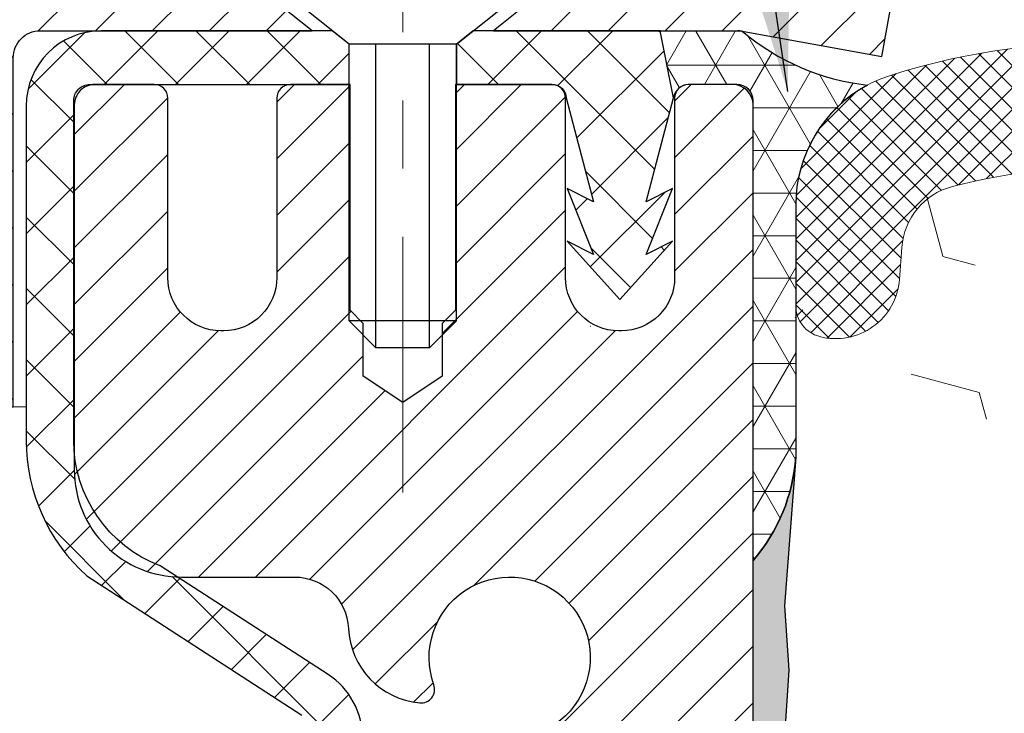
# Model space of a CAD drawing. Extents: x 13 to 3254, y -193 to 1977.
# Drawn here: x 87 to 89, y -173 to -172 of the extents above; entities that cross this region are included whole.
import ezdxf

# ---------------------------------------------------------------- set-up
doc = ezdxf.new("R2010")
doc.units = 0
doc.header["$LTSCALE"] = 5
doc.header["$MEASUREMENT"] = 0
doc.linetypes.add('CENTERX2', pattern=[4, 2.5, -0.5, 0.5, -0.5])
for name, color, linetype, lineweight in [('CAPPING STRIP - H', 251, 'CONTINUOUS', 15), ('CAPPING STRIP - L', 7, 'CONTINUOUS', 25), ('CENTERLINE - L', 1, 'CENTERX2', 18), ('CONCRETE - H', 130, 'CONTINUOUS', 9), ('CORNER BEAD - H', 50, 'CONTINUOUS', 15), ('CORNER BEAD - L', 52, 'CONTINUOUS', 25), ('EPOXY ADHESIVE - H', 50, 'CONTINUOUS', 15), ('EPOXY ADHESIVE - L', 52, 'CONTINUOUS', 25), ('FOAM INSERT - H', 150, 'CONTINUOUS', 9), ('MIG RETAINER - H', 251, 'CONTINUOUS', 20), ('MIG RETAINER - L', 7, 'CONTINUOUS', 30), ('PVC SIDESHEET - H', 170, 'CONTINUOUS', 20), ('PVC SIDESHEET - L', 150, 'CONTINUOUS', 25), ('SCREW - L', 1, 'CONTINUOUS', 25), ('SILICONE BELLOWS - H', 20, 'CONTINUOUS', 13), ('SILICONE BELLOWS - L', 22, 'CONTINUOUS', 13), ('TEXT - 4', 241, 'CONTINUOUS', 25)]:
    doc.layers.add(name, color=color, linetype=linetype, lineweight=lineweight)
doc.dimstyles.get("Standard").update_dxf_attribs({"dimtxt": 0.18, "dimasz": 0.18, "dimexe": 0.18, "dimexo": 0.0625, "dimgap": 0.09, "dimtad": 0, "dimtih": 1, "dimtoh": 1, "dimdec": 4, "dimzin": 0, "dimdsep": 46, "dimtxsty": 'Standard', "dimcen": 0.09, "dimadec": 0, "dimazin": 0, "dimtfac": 1, "dimtdec": 4, "dimtofl": 0, "dimtmove": 0, "dimatfit": 3, "dimfxl": 1, "dimtolj": 1, "dimtzin": 0, "dimarcsym": 0})

msp = doc.modelspace()

# ---------------------------------------------------------------- hatches: boundary and pattern name
at = {"layer": 'CAPPING STRIP - H'}
h = msp.add_hatch(dxfattribs=at)
h.set_pattern_fill('ANSI31', color=256, scale=0.47244, angle=90, style=0)
h.set_pattern_definition([(45.00000000000001, (-904.0481995763887, 245.0794549536772), (0.04175819096297156, -0.04175819096297156), [])])
edge = h.paths.add_edge_path()
edge.add_line((88.39066592921324, -172.0923985801032), (88.40827269325405, -171.9955613778775))
edge.add_line((88.40827269325405, -171.9955613778775), (88.203962653433, -171.9584140979093))
edge.add_arc((88.17931318377282, -172.0939861810207), 0.1377947244043846, 439.6951535297753, 449.9999999990073)
edge.add_line((88.17931318377521, -171.9561914566163), (87.94446584286368, -171.9561914566163))
edge.add_line((87.94446584286368, -171.9561914566163), (87.82143483892594, -172.0546162597665))
edge.add_line((87.82143483892594, -172.0546162597665), (88.17931318377521, -172.0546162597665))
edge.add_arc((88.17931318377225, -172.0939861810338), 0.03936992126728001, 439.69515352857024, 449.9999999956983, ccw=False)
edge.add_line((88.18635588939185, -172.0552513001363), (88.39066592921324, -172.0923985801032))
edge = h.paths.add_edge_path()
edge.add_arc((87.15706741766371, -172.0939861810267), 0.03936992126011774, 90.00000000016541, 180.0000000001654, ccw=False)
edge.add_line((87.1570674176636, -172.0546162597665), (87.55568787042137, -172.0546162597665))
edge.add_line((87.55568787042137, -172.0546162597665), (87.43265686648363, -171.9561914566163))
edge.add_line((87.43265686648363, -171.9561914566163), (87.11769749640405, -171.9561914566163))
edge.add_arc((87.11769749640416, -172.0546162597664), 0.09842480315012381, 450.0000000000662, 540.0000000000662)
edge.add_line((87.01927269325404, -172.0546162597665), (87.01927269325404, -172.605795157407))
edge.add_line((87.01927269325404, -172.605795157407), (87.11769749640405, -172.605795157407))
edge.add_line((87.11769749640405, -172.605795157407), (87.1176974964036, -172.0939861810268))
at = {"layer": 'CONCRETE - H'}
h = msp.add_hatch(dxfattribs=at)
h.set_pattern_fill('AR-CONC', color=256, scale=0.1875, style=0)
h.set_pattern_definition([(49.99999999999999, (74.58164062500046, -35.08441597046367), (1.344862842376413, -0.1176602530923658), [0.140625, -1.546875]), (355, (74.58164062500046, -35.08441597046367), (-0.260158750524375, 1.410360250687522), [0.1125, -1.2375]), (100.45144446, (74.69371252687546, -35.09422099046367), (1.084704087613335, 1.29269998306618), [0.1195128599999998, -1.314641459999997]), (46.18420000000002, (74.58164062500046, -34.70941597046367), (2.001077495009198, -0.3103486514870185), [0.2109374999999996, -2.320312499999994]), (96.63563549, (74.74839702187546, -34.73527842108867), (1.752491148139178, 1.826472376452282), [0.17926939125, -1.9719633]), (351.1841639899999, (74.58164062500046, -34.70941597046367), (1.7524911469777, 1.826472375506232), [0.16875, -1.856250001875]), (21, (74.76914062500046, -34.80316597046367), (1.119200722722116, -0.7549104199975103), [0.140625, -1.546875]), (326.0000000000001, (74.76914062500046, -34.80316597046367), (0.4562162473529657, 1.359656334462849), [0.1125, -1.2375]), (71.45144474, (74.86240735125045, -34.86607517171367), (1.575416956368696, 0.6047459115119134), [0.11951285625, -1.31464146]), (37.50000000000001, (74.58164062500046, -35.08441597046367), (0.02279972871992, 0.6241759759337091), [0, -1.2225, 0, -1.25625, 0, -1.2421875]), (7.499999999999999, (74.58164062500046, -35.08441597046367), (0.4932553827040286, 0.7395219597794255), [0, -0.7162499999999999, 0, -1.194375, 0, -0.4734375]), (327.5, (74.16351562500046, -35.08441597046367), (1.000917067823267, -0.04229038450196204), [0, -0.46875, 0, -1.4625, 0, -1.940625]), (317.5, (73.97601562500046, -35.08441597046367), (1.093474067516974, 0.1876968418730957), [0, -0.609375, 0, -0.97125, 0, -1.378125])])
edge = h.paths.add_edge_path()
edge.add_spline(control_points=[(82.49681956277809, -171.9561914566162), (82.46981628118431, -172.1746509714939), (82.34410853320531, -173.1991434654965), (84.71106250385651, -173.22596733779), (84.20209549415728, -175.5179909678912), (81.76052558713846, -174.9058352748131), (81.77615691042078, -177.1072670603979), (81.0909388025475, -178.0153257598247)], knot_values=[0, 0, 0, 0, 0.6097946140854305, 2.85845309967304, 4.110041409528173, 5.445415819824203, 8.567709655772719, 8.567709655772719, 8.567709655772719, 8.567709655772719], degree=3, periodic=0)
edge.add_line((81.0909388025475, -178.0153257598242), (81.58394045456954, -178.0153257598261))
edge.add_line((81.58394045456953, -178.0153257598261), (81.58394045456953, -177.8184757513131))
edge.add_line((81.58394045456953, -177.8184757513131), (82.25362415456948, -177.8184757513131))
edge.add_arc((82.25362415456968, -177.7791057513151), 0.03936999999807256, 269.9999999997182, 300.0000000008806)
edge.add_line((82.27330915456923, -177.8132011714601), (82.40907006218737, -177.7348195749015))
edge.add_arc((82.46418806218719, -177.8302867513131), 0.1102359999999154, 90.00000000005258, 119.99999999991621, ccw=False)
edge.add_line((82.46418806218708, -177.7200507513132), (83.37214600321613, -177.7200507513132))
edge.add_arc((83.37214600321596, -177.680680751313), 0.03937000000013313, 270.0000000002611, 300.0000000001585)
edge.add_line((83.39183100321611, -177.7147761714601), (84.07191818937497, -177.3221281686424))
edge.add_arc((84.1319181301024, -177.4260512513174), 0.1199999999998763, 89.99999999997891, 119.99996732135091, ccw=False)
edge.add_line((84.13191813010243, -177.3060512513175), (84.34335951266212, -177.3060512513175))
edge.add_arc((84.34335951266212, -177.2666812513174), 0.03937000000010471, 269.9999999999974, 314.9999999981519)
edge.add_line((84.37119830663661, -177.2945200452936), (84.48766483077023, -177.17805352116))
edge.add_arc((84.73736680507707, -177.427755495467), 0.3531319186161473, 103.90200089105679, 134.9999999999884, ccw=False)
edge.add_arc((85.02665139816003, -178.596525268907), 1.557170273114182, 76.09799910892087, 103.90200089105298, ccw=False)
edge.add_arc((85.3159359912434, -177.4277554954677), 0.3531319186167374, 45.00000000024522, 76.09799910892121, ccw=False)
edge.add_line((85.56563796554963, -177.1780535211593), (85.6821044896833, -177.2945200452928))
edge.add_arc((85.7107318858803, -177.265501024688), 0.04076311285805374, 225.389236344173, 264.1417630423603)
edge.add_line((85.70657129815982, -177.3060512513175), (87.42084838614164, -177.3060512513175))
edge.add_arc((87.42084838614258, -177.2666812513174), 0.03937000000006208, 269.9999999986557, 359.9999999999793)
edge.add_line((87.46021838614263, -177.2666812513174), (87.46021687016936, -174.6024791257123))
edge.add_arc((87.42084687016953, -174.6024791257121), 0.03936999999983826, 359.9999999997518, 432.6976227628406)
edge.add_arc((87.5601589109377, -174.1552650118757), 0.4290404058596133, 233.0250989603211, 252.69762276280818, ccw=False)
edge.add_arc((87.63664525074643, -174.0931569197364), 0.525199596184463, 194.3079434824739, 230.4333558243558, ccw=False)
edge.add_arc((88.70659543714564, -173.8063018929195), 1.63290906560948, 184.8191964166424, 194.78293138846, ccw=False)
edge.add_arc((88.43742896496784, -174.0402298173581), 1.361411651893338, 161.664946039842, 175.9250205045906, ccw=False)
edge.add_arc((87.57189958723598, -173.7476749125879), 0.4478254090914005, 108.12890291726649, 162.3597440615028, ccw=False)
edge.add_arc((87.40182181867226, -173.2704913483415), 0.06004988997899587, 300.7846078929373, 346.5177693440898)
edge.add_line((87.46021687016938, -173.2844916071655), (87.46021687016938, -173.0952565583069))
edge.add_line((87.46021687016938, -173.0952565583069), (87.55864187016904, -173.0952565583069))
edge.add_line((87.55864187016905, -173.0952565583069), (87.55864187016907, -173.0907040021868))
edge.add_arc((87.51927187016918, -173.0907040021867), 0.03936999999987023, 359.9999999998346, 417.096847860755)
edge.add_line((87.5406584668049, -173.0576493446581), (87.22544052634909, -172.853701113185))
edge.add_arc((87.40641261327607, -172.6525511189453), 0.2705775608385174, 181.4692888508212, 228.0226889058714, ccw=False)
edge.add_line((87.13592401495896, -172.6594890299974), (86.84801133474699, -172.6594890299974))
edge.add_arc((86.84680749320353, -172.5819527140606), 0.07754566089420584, 179.1104878120976, 270.8895121878814, ccw=False)
edge.add_line((86.76927117726669, -172.5807488725171), (86.76927117726669, -171.9561914566164))
edge.add_line((86.76927117726669, -171.9561914566164), (82.49681956277806, -171.9561914566164))
at = {"layer": 'CORNER BEAD - H'}
h = msp.add_hatch(dxfattribs=at)
h.set_pattern_fill('NET3', color=256, scale=0.4999999999999999, style=0)
h.set_pattern_definition([(0, (155.5889573297318, -202.9174890522419), (0, 0.06249999999999999), []), (59.99999999999999, (155.5889573297318, -202.9174890522419), (-0.05412658773652741, 0.03125), []), (120, (155.5889573297318, -202.9174890522419), (-0.05412658773652741, -0.03124999999999998), [])])
edge = h.paths.add_edge_path()
edge.add_line((88.18635437339972, -172.0552513001361), (88.06576486701039, -172.0546162597664))
edge.add_line((88.06576486701039, -172.0546162597664), (88.08544842659684, -172.153041259759))
edge.add_arc((88.08626812824556, -172.1533704797815), 0.0008833439964850852, 158.1179297715864, 360.8181590899748)
edge.add_arc((88.10711696451966, -172.1533234487735), 0.01996561200112142, 89.90123078185673, 180.0987692178221, ccw=False)
edge.add_line((88.10715138218407, -172.1333578664378), (88.17853085091556, -172.133356810939))
edge.add_arc((88.17853085091556, -172.1569788581832), 0.0236220472442028, 0, 90, ccw=False)
edge.add_line((88.20215289815977, -172.1569788581832), (88.20215289816045, -172.8311914566162))
edge.add_arc((88.00538402213832, -172.6614035489619), 0.2598959871883703, 319.2097510618541, 356.0189514340825)
edge.add_line((88.26465289816045, -172.6794472205073), (88.26465289816045, -172.3102672029695))
edge.add_arc((88.46465289816041, -172.3102672029694), 0.1999999999999549, 118.23613575686471, 180.0000000000041, ccw=False)
edge.add_arc((88.4069550065091, -171.7945801318797), 0.3414880631712388, 229.7594506221592, 263.7927568215042, ccw=False)
at = {"layer": 'EPOXY ADHESIVE - H'}
h = msp.add_hatch(dxfattribs=at)
h.set_pattern_fill('AR-SAND', color=256, scale=0.03937007874015701)
h.set_pattern_definition([(37.50000000000001, (74.58164062500046, 11.11245902953651), (-0.002480053468882181, 0.07585920350445416), [0, -0.05984251968503865, 0, -0.06692913385826692, 0, -0.06397637795275514]), (7.499999999999999, (74.58164062500046, 11.11245902953651), (0.06967624823888606, 0.1111081128043191), [0, -0.03228346456692874, 0, -0.05393700787401511, 0, -0.02066929133858243]), (327.5, (74.53321542815007, 11.11245902953651), (0.1226040103051755, 0.0002227973833450738), [0, -0.0196850393700785, 0, -0.07086614173228262, 0, -0.09251968503936897]), (317.5, (74.53321542815007, 11.11245902953651), (0.118351441124892, 0.03455415609977319), [0, -0.009842519685039252, 0, -0.04645669291338526, 0, -0.05314960629921196])])
edge = h.paths.add_edge_path()
edge.add_line((87.96415289816036, -176.956191456616), (87.96415289816039, -176.8555109158252))
edge.add_arc((-336.492174344492, -176.7543185904947), 424.4563393050083, 359.9863404249658, 360.0136595757584)
edge.add_line((87.96415289815911, -176.6531262597994), (87.9654870219284, -174.8653562597993))
edge.add_line((87.9654870219284, -174.8653562597993), (88.2021528981578, -174.8653562597994))
edge.add_line((88.2021528981578, -174.8653562597994), (88.20215441413664, -172.8311896997205))
edge.add_arc((88.0053840221384, -172.661403548962), 0.2598959871882628, 319.2102626382558, 356.0189514340809)
edge.add_line((88.26465289816045, -172.6794472205073), (88.24807478308139, -172.897656723215))
edge.add_line((88.24807478308139, -172.897656723215), (88.25456157863157, -172.9917669198522))
edge.add_line((88.25456157863155, -172.9917669198522), (88.24780125299684, -173.0965285496795))
edge.add_line((88.24780125299685, -173.0965285496795), (88.2542127981792, -173.1698199185435))
edge.add_line((88.2542127981792, -173.1698199185435), (88.24751739273385, -173.2049626717136))
edge.add_line((88.24751739273384, -173.2049626717136), (88.25421279817918, -173.251739577025))
edge.add_line((88.2542127981792, -173.251739577025), (88.24338816945435, -173.3197375272438))
edge.add_line((88.24338816945433, -173.3197375272438), (88.24547581335256, -173.4577419295169))
edge.add_line((88.24547581335256, -173.4577419295169), (88.25421279817918, -173.557630444685))
edge.add_line((88.2542127981792, -173.557630444685), (88.25613185507122, -173.7903117595287))
edge.add_line((88.2561318550712, -173.7903117595287), (88.2559197130755, -173.973941759059))
edge.add_line((88.25591971307551, -173.973941759059), (88.2610769438774, -174.0824238966086))
edge.add_line((88.26107694387738, -174.0824238966085), (88.24937655662885, -174.1417547996703))
edge.add_line((88.24937655662885, -174.1417547996703), (88.25218096440713, -174.2481631942957))
edge.add_line((88.25218096440713, -174.2481631942957), (88.25386324055799, -174.3671953502431))
edge.add_line((88.25386324055799, -174.3671953502431), (88.25803484319286, -174.5058491566259))
edge.add_line((88.25803484319286, -174.5058491566259), (88.2428685617057, -174.655244830458))
edge.add_line((88.2428685617057, -174.655244830458), (88.24404685356045, -174.9039809071319))
edge.add_line((88.24404685356046, -174.9039809071319), (88.18147377381243, -174.9250997989774))
edge.add_line((88.18147377381243, -174.9250997989773), (88.07224927691132, -174.9348787568848))
edge.add_line((88.07224927691132, -174.9348787568848), (88.03080042476077, -175.1202353986142))
edge.add_line((88.03080042476077, -175.1202353986142), (88.02402157047928, -175.2496468236948))
edge.add_line((88.02402157047928, -175.2496468236948), (88.01419693035169, -175.3740809193986))
edge.add_line((88.01419693035169, -175.3740809193986), (88.0227354491723, -175.5217428392879))
edge.add_line((88.0227354491723, -175.5217428392879), (88.03654589098267, -175.7859391638803))
edge.add_line((88.03654589098267, -175.7859391638803), (88.02343895205138, -176.1411976817876))
edge.add_line((88.02343895205138, -176.1411976817876), (88.02100737716034, -176.4342563984869))
edge.add_line((88.02100737716034, -176.4342563984869), (88.01871209921387, -176.5874418673973))
edge.add_line((88.01871209921387, -176.5874418673973), (88.00020237582885, -176.7082930060075))
edge.add_line((88.00020237582885, -176.7082930060075), (87.99367881129174, -176.8276106918862))
edge.add_line((87.99367881129174, -176.8276106918862), (88.01609328389584, -176.956191456616))
edge.add_line((88.01609328389586, -176.956191456616), (87.96415289816038, -176.956191456616))
at = {"layer": 'FOAM INSERT - H'}
h = msp.add_hatch(dxfattribs=at)
h.set_pattern_fill('HEX', color=256, scale=0.826, angle=45, style=0)
h.set_pattern_definition([(45, (74.58164062500046, 11.11245902953651), (-0.1264549079711815, 0.1264549079711816), [0.10325, -0.2065]), (165, (74.58164062500046, 11.11245902953651), (-0.04628570875067579, -0.1727406167218573), [0.10325, -0.2065]), (105, (74.65464940015798, 11.18546780469402), (-0.1727406167218573, -0.04628570875067571), [0.10325, -0.2065])])
edge = h.paths.add_edge_path()
edge.add_line((95.82715289815954, -176.9561914566161), (87.96415289816038, -176.9561914566159))
edge.add_line((95.76449106445685, -172.4575164729845), (95.76465289815953, -172.6794472205073))
edge.add_arc((96.02392177418173, -172.6614035489619), 0.2598959871884415, 183.9810485659164, 220.7902489381401)
edge.add_line((95.82715289815954, -172.8311914566162), (95.82715289815954, -173.5186914566162))
edge.add_arc((95.82715289815951, -173.7061914566162), 0.1875000000000284, 8.697043085703626e-12, 89.99999999999142, ccw=False)
edge.add_line((96.01465289815954, -173.7061914566162), (96.01465289815954, -174.0186914566162))
edge.add_arc((95.82715289815951, -174.0186914566161), 0.1875000000000249, 270.00000000000756, 359.99999999998266, ccw=False)
edge.add_line((95.82715289815954, -174.2061914566161), (95.82715289815954, -174.7061914566162))
edge.add_arc((95.82715289815951, -174.8936914566162), 0.1875000000000284, 8.697043085703626e-12, 89.99999999999142, ccw=False)
edge.add_line((96.01465289815954, -174.8936914566162), (96.01465289815954, -175.2061914566162))
edge.add_arc((95.82715289815951, -175.2061914566161), 0.1875000000000249, 270.00000000000756, 359.99999999998266, ccw=False)
edge.add_line((95.82715289815954, -175.3936914566161), (95.82715289815954, -176.956174025571))
edge.add_line((88.26465289816045, -172.4575164729845), (88.26465289816039, -172.679447220508))
edge.add_line((88.26465289816039, -172.679447220508), (88.24807478308139, -172.897656723215))
edge.add_line((88.24807478308139, -172.897656723215), (88.25456157863157, -172.9917669198522))
edge.add_line((88.25456157863155, -172.9917669198522), (88.24780125299684, -173.0965285496795))
edge.add_line((88.24780125299685, -173.0965285496795), (88.2542127981792, -173.1698199185435))
edge.add_line((88.2542127981792, -173.1698199185435), (88.24751739273385, -173.2049626717136))
edge.add_line((88.24751739273384, -173.2049626717136), (88.25421279817918, -173.251739577025))
edge.add_line((88.2542127981792, -173.251739577025), (88.24338816945435, -173.3197375272438))
edge.add_line((88.24338816945433, -173.3197375272438), (88.24547581335256, -173.4577419295169))
edge.add_line((88.24547581335256, -173.4577419295169), (88.25421279817918, -173.557630444685))
edge.add_line((88.2542127981792, -173.557630444685), (88.25591971307551, -173.973941759059))
edge.add_line((88.25591971307551, -173.973941759059), (88.2610769438774, -174.0824238966086))
edge.add_line((88.26107694387738, -174.0824238966085), (88.24937655662885, -174.1417547996703))
edge.add_line((88.24937655662885, -174.1417547996703), (88.25803484319286, -174.5058491566259))
edge.add_line((88.25803484319286, -174.5058491566259), (88.2428685617057, -174.655244830458))
edge.add_line((88.2428685617057, -174.655244830458), (88.24404685356045, -174.9039809071319))
edge.add_line((88.24404685356046, -174.9039809071319), (88.18147377381243, -174.9250997989774))
edge.add_line((88.18147377381243, -174.9250997989773), (88.07224927691132, -174.9348787568848))
edge.add_line((88.07224927691132, -174.9348787568848), (88.03080042476077, -175.1202353986142))
edge.add_line((88.03080042476077, -175.1202353986142), (88.01419693035169, -175.3740809193986))
edge.add_line((88.01419693035169, -175.3740809193986), (88.03654589098267, -175.7859391638803))
edge.add_line((88.03654589098267, -175.7859391638803), (88.01871209921387, -176.5874418673973))
edge.add_line((88.01871209921387, -176.5874418673973), (88.00020237582885, -176.7082930060075))
edge.add_line((88.00020237582885, -176.7082930060075), (87.99367881129174, -176.8276106918862))
edge.add_line((87.99367881129174, -176.8276106918862), (88.01609328389584, -176.956191456616))
edge.add_arc((88.31152789814954, -172.4575164729705), 0.04687499998910205, 180.0000000171964, 255.5224878384622)
edge.add_arc((88.32324664816022, -172.4121299493736), 0.09375000000000859, 255.5224878212484, 355.8048724010766)
edge.add_arc((88.71664656904679, -173.1346675553927), 0.8803747182244772, 70.2624973789818, 104.6020769234229)
edge.add_arc((88.51991064028442, -172.3794989151697), 0.1000000000010621, 104.6020769242899, 175.8048724020353)
edge.add_line((88.42017857010788, -172.3721835765916), (88.41674546394964, -172.4189880792921))
edge.add_arc((93.4065674551162, -173.0762261672904), 0.7985500765001263, 70.26249737797046, 109.7375026207979)
edge.add_arc((93.1981526781484, -172.4953445790437), 0.1814114058412654, 109.7375026207839, 163.7631374637422)
edge.add_arc((92.94233222305121, -172.4208433528856), 0.08503659648797687, 196.236862536212, 343.763137463788)
edge.add_arc((92.6865117679541, -172.4953445790434), 0.181411405841032, 16.23686253621378, 70.2624973792088)
edge.add_arc((92.47809699098624, -173.0762261672904), 0.7985500765001842, 70.26249737920281, 109.7375026210204)
edge.add_arc((92.26968221401617, -172.4953445790439), 0.1814114058407591, 109.7375026210558, 163.7631374636862)
edge.add_arc((92.0138617589194, -172.4208433528858), 0.08503659648775397, 269.9999999999833, 343.7631374637044)
edge.add_arc((92.01386175891938, -172.420843352886), 0.08503659648761248, 196.2368625353261, 269.9999999999928)
edge.add_arc((91.75804130382147, -172.4953445790397), 0.1814114058409991, 16.23686253531928, 70.26249738019557)
edge.add_arc((91.54962652686376, -173.0762261672904), 0.7985500765001782, 70.26249738020034, 109.7375026220339)
edge.add_arc((91.34121174988334, -172.4953445790479), 0.1814114058410326, 109.7375026220143, 163.7631374627767)
edge.add_arc((91.08539129478751, -172.4208433528856), 0.08503659648797855, 196.236862537209, 343.763137462791)
edge.add_arc((90.82957083969166, -172.4953445790478), 0.1814114058410455, 16.23686253720359, 70.26249737797517)
edge.add_arc((90.62115606271132, -173.0762261672903), 0.7985500765001252, 70.26249737797069, 109.7375026207976)
edge.add_arc((90.41274128574355, -172.4953445790436), 0.1814114058412648, 109.7375026207833, 163.7631374637422)
edge.add_arc((90.15692083064636, -172.4208433528856), 0.08503659648797687, 196.236862536212, 343.763137463788)
edge.add_arc((89.90110037554919, -172.4953445790434), 0.1814114058410753, 16.23686253620046, 70.26249737919704)
edge.add_arc((89.69268559858142, -173.0762261672904), 0.7985500765001972, 70.26249737920625, 109.7375026210231)
edge.add_arc((89.48427082161132, -172.4953445790439), 0.1814114058407608, 109.7375026210574, 163.7631374636865)
edge.add_arc((89.22845036651444, -172.4208433528854), 0.08503659648815187, 270.0000000000443, 343.763137463543)
edge.add_arc((89.22845036651452, -172.4121299493736), 0.0937499999999712, 196.2368625363893, 269.9999999999957)
edge.add_arc((88.94641688145228, -172.4942650563844), 0.2000000000001127, 16.23686253641718, 70.26249737900538)
edge.add_arc((93.61498223209654, -172.4953445790479), 0.1814114058410432, 16.23686253721315, 70.26249737797835)
edge.add_arc((93.87080268719237, -172.4208433528856), 0.08503659648797855, 196.236862537209, 343.763137462791)
edge.add_arc((95.7177778981594, -172.4575164729843), 0.04687500000013011, 284.4775121785829, 359.9999999998263)
edge.add_arc((95.70605914817108, -172.4121299493818), 0.09375000001092405, 184.1951275933658, 284.4775121731864)
edge.add_line((95.61256033237012, -172.418988079292), (95.60915818877928, -172.3726056979929))
edge.add_arc((95.50942611860273, -172.3799210365715), 0.1000000000010884, 4.195127598241216, 75.27548988014823)
edge.add_arc((95.31107694877949, -173.1346675553926), 0.8803747182244369, 75.27548988103834, 109.7375026198113)
edge.add_arc((95.08130663638755, -172.4942650563795), 0.2000000000000204, 109.7375026198115, 163.7631374646689)
edge.add_arc((94.79927315132423, -172.412129949374), 0.09374999999957367, 270, 343.7631374646617)
edge.add_arc((94.79927315132423, -172.4208433528861), 0.08503659648758065, 196.2368625353124, 270.0000000000024)
edge.add_arc((94.54345269622632, -172.4953445790397), 0.1814114058410048, 16.2368625353094, 70.2624973801903)
edge.add_arc((94.33503791926861, -173.0762261672905), 0.7985500765002062, 70.2624973802008, 109.7375026220334)
edge.add_arc((94.1266231422882, -172.4953445790479), 0.1814114058410326, 109.7375026220143, 163.7631374627767)
at = {"layer": 'MIG RETAINER - H'}
h = msp.add_hatch(dxfattribs=at)
h.set_pattern_fill('ANSI31', color=256, scale=0.47, style=0)
h.set_pattern_definition([(45, (-859.4504259654582, -610.2177144885154), (-0.04154252339470966, 0.04154252339470967), [])])
h.paths.add_polyline_path([(88.20215289815894, -174.8653562598351), (88.20215289816076, -174.1642393527009), (88.12785656387825, -174.0996545346403), (87.96415289816082, -174.0996545346403), (87.96415289815991, -174.8653562598351)])
edge = h.paths.add_edge_path()
edge.add_arc((87.42215289816204, -172.4163562598328), 0.07800000000003138, 179.9999999999582, 269.9999999994989, ccw=False)
edge.add_line((87.34415289816195, -172.4163562598328), (87.34415289816229, -172.1533562598357))
edge.add_arc((87.32415289816208, -172.1533562598355), 0.02000000000020918, 359.9999999993486, 449.9999999980458)
edge.add_line((87.32415289816277, -172.1333562598353), (87.23715289816289, -172.1333562598334))
edge.add_arc((87.23715289816221, -172.1633562598335), 0.03000000000002956, 449.9999999986973, 539.9999999997827)
edge.add_line((87.20715289816224, -172.1633562598334), (87.20715289816155, -172.6983562598404))
edge.add_arc((87.36415289816148, -172.6983562598406), 0.1569999999999254, 539.9999999999377, 630.0000000003319)
edge.add_line((87.36415289816239, -172.8553562598406), (87.53041321311969, -172.8553562598397))
edge.add_arc((87.530413213109, -172.9340959448712), 0.07873968503150763, 362.58551599465926, 449.9999999922238, ccw=False)
edge.add_arc((87.72395567217518, -172.9253562598358), 0.114999999999426, 182.585516002114, 264.7875303258168)
edge.add_arc((87.71532498684996, -173.0199634015891), 0.02000000000000517, 264.7875303255701, 379.6742449813813)
edge.add_arc((87.8453719532813, -172.9734657874008), 0.1181095275611714, -102.63422251541402, 199.6742449814629, ccw=False)
edge.add_arc((87.81516379312097, -173.1082311711721), 0.02000000000040289, 437.36577748606, 550.6215204679287)
edge.add_arc((87.87315289816104, -173.0973562598341), 0.07899999999997757, 190.6215204695919, 269.9999999991755)
edge.add_line((87.8731528981599, -173.1763562598341), (87.94715289816111, -173.1763562598352))
edge.add_arc((87.94715289816088, -173.1933562598352), 0.01699999999999591, 360, 449.9999999992337, ccw=False)
edge.add_line((87.96415289816093, -173.1933562598352), (87.96415289816036, -173.7870579850303))
edge.add_line((87.96415289816036, -173.7870579850303), (88.12785656387825, -173.7870579850303))
edge.add_line((88.12785656387825, -173.7870579850303), (88.2021528981603, -173.72247316697))
edge.add_line((88.2021528981603, -173.72247316697), (88.20215289816224, -172.1633562598361))
edge.add_arc((88.17215289816238, -172.163356259836), 0.02999999999985903, 359.9999999997829, 449.9999999995657)
edge.add_line((88.17215289816261, -172.1333562598361), (88.10715289816244, -172.1333562598355))
edge.add_arc((88.10715289816221, -172.1533562598355), 0.01999999999998181, 449.9999999993486, 540)
edge.add_line((88.08715289816223, -172.1533562598355), (88.08715289816189, -172.4163562598369))
edge.add_arc((88.00915289816191, -172.4163562598368), 0.07799999999997453, 269.9999999995825, 359.9999999999165, ccw=False)
edge.add_line((88.00915289816135, -172.4943562598368), (88.00515289816133, -172.4943562598368))
edge.add_arc((88.00515289816178, -172.4163562598369), 0.07799999999986085, 179.999999999833, 269.999999999666, ccw=False)
edge.add_line((87.92715289816192, -172.4163562598367), (87.92715289816226, -172.153356259836))
edge.add_arc((87.90715289816228, -172.153356259836), 0.01999999999998181, 360, 449.9999999996743)
edge.add_line((87.9071528981624, -172.1333562598361), (87.76570625010606, -172.1333562598351))
edge.add_line((87.76570625010606, -172.1333562598351), (87.76570625010606, -172.4642514660523))
edge.add_line((87.76570625010606, -172.4642514660523), (87.74642068770834, -172.4835820729542))
edge.add_line((87.74642068770834, -172.4835820729542), (87.74642068770834, -172.5607243225395))
edge.add_line((87.74642068770834, -172.5607243225395), (87.6885640005197, -172.5992954473324))
edge.add_line((87.6885640005197, -172.5992954473324), (87.63070731333107, -172.5607243225395))
edge.add_line((87.63070731333107, -172.5607243225395), (87.63070731333107, -172.4835820729542))
edge.add_line((87.63070731333107, -172.4835820729542), (87.61142175093426, -172.4642965105582))
edge.add_line((87.61142175093426, -172.4642965105582), (87.61142175093426, -172.1333562598351))
edge.add_line((87.61142175093426, -172.1333562598351), (87.52415289816224, -172.1333562598349))
edge.add_arc((87.52415289816224, -172.1533562598349), 0.01999999999998181, 450, 540)
edge.add_line((87.50415289816226, -172.1533562598349), (87.50415289816192, -172.416356259833))
edge.add_arc((87.42615289816183, -172.4163562598328), 0.07800000000008822, 269.999999999666, 359.999999999833, ccw=False)
edge.add_line((87.42615289816138, -172.4943562598329), (87.42215289816136, -172.4943562598329))
at = {"layer": 'PVC SIDESHEET - H'}
h = msp.add_hatch(dxfattribs=at)
h.set_pattern_fill('ANSI37', color=256, scale=0.59055, style=0)
h.set_pattern_definition([(45, (-565.5840260368234, -271.1502367153622), (-0.05219773870371446, 0.05219773870371446), []), (135, (-565.5840260368234, -271.1502367153622), (-0.05219773870371446, -0.05219773870371446), [])])
h.paths.add_polyline_path([(87.62950938615609, -173.164575798504), (87.62950938615631, -173.0907040021868, 0.2544175294253038), (87.57915585673675, -172.9981509611064), (87.35828599448087, -172.8552466018951, -0.4033078353723514), (87.20715289816667, -172.6983562598048), (87.20715289816667, -172.6735062938098, -0.02353096692885778), (87.20628188615763, -172.6550087597565), (87.20628188615922, -172.1569782597568, -0.4142135623729873), (87.22990388615926, -172.1333562597569), (87.60982438592282, -172.1333562597579), (87.60982438592293, -172.0743011442117), (87.58521828036532, -172.0546162597657), (87.24681145328282, -172.0546162597647, 0.4142135623730915), (87.13657545328249, -172.1648522597644), (87.13657545328113, -172.6550087597565, 0.213440768600962), (87.22544204233645, -172.853701113185), (87.54065998279225, -173.0576493446581, -0.2544175294251872), (87.55864338615629, -173.0907040021868), (87.55864338615618, -173.164575798504), (87.55864338615629, -173.3470338994624, -0.3306422189433676), (87.5166726835298, -173.4035637129091), (87.4929124116311, -173.4106353245501), (87.4698548116595, -173.4178954888978), (87.44717903147034, -173.4257152986557), (87.42504136380501, -173.4343238370701), (87.40359810140433, -173.443950187387), (87.38300553700947, -173.4548234328524), (87.36341996336148, -173.4671726567123), (87.34499764180362, -173.4812268542545), (87.32785256000363, -173.4970965944402), (87.3119729005906, -173.5145400134605), (87.29732354921578, -173.5332499828834), (87.28386939153029, -173.5529193742768), (87.27157499396878, -173.5732431344608), (87.26038931352832, -173.5940176884204), (87.25023895604954, -173.6151847677435), (87.24104949719583, -173.6366992995648), (87.23275158947342, -173.658530873955), (87.2252781459897, -173.6806556100521), (87.2185620902003, -173.7030496568833), (87.2125363455616, -173.7256891634756), (87.20713383552913, -173.7485502788565), (87.20228748355919, -173.771609152053), (87.19793021310761, -173.7948419320923), (87.19399494763036, -173.8182247680016), (87.19041461058339, -173.841733808808), (87.18712212542277, -173.8653452035389), (87.18405041560425, -173.8890351012213), (87.18113240458399, -173.9127796508824), (87.17830101581785, -173.9365550015494, 0.05933499155532457), (87.17831366352755, -173.950521934947), (87.18113240458399, -173.9741910819955), (87.18405041560425, -173.9979356316566), (87.18712212542277, -174.021625529339), (87.19041461058339, -174.0452369240698), (87.19399494763036, -174.0687459648763), (87.19793021310761, -174.0921288007856), (87.20228748355919, -174.1153615808249), (87.20713383552913, -174.1384204540213), (87.2125363455616, -174.1612815694022), (87.2185620902003, -174.1839210759946), (87.2252781459897, -174.2063151228258), (87.23275158947342, -174.2284398589229), (87.24104949719583, -174.2502714333131), (87.25023895604954, -174.2717859651344), (87.26038931352832, -174.2929530444575), (87.27157499396878, -174.313727598417), (87.28386939153029, -174.334051358601), (87.29732354921578, -174.3537207499944), (87.31197290059072, -174.3724307194173), (87.32785256000363, -174.3898741384376), (87.34499764180362, -174.4057438786233), (87.36341996336148, -174.4197980761655), (87.38300553700947, -174.4321473000255), (87.40359810140433, -174.4430205454909), (87.42504136380501, -174.4526468958077), (87.44717903147045, -174.4612554342221), (87.4698548116595, -174.4690752439801), (87.4929124116311, -174.4763354083277), (87.5161955386443, -174.483265010511, -0.3329817396557117), (87.55864338615663, -174.5399368334149), (87.62950938614654, -174.5399368334148), (87.62950938615631, -174.5249819575757, 0.3608117966093517), (87.53962677214031, -174.4166412202006), (87.51930895545888, -174.4122952271385), (87.49916557286463, -174.4075327643168), (87.47937105844471, -174.4019373619761), (87.4600998462862, -174.3950925503565), (87.4415248741966, -174.3865896236053), (87.42376857594866, -174.3762819315439), (87.40689189716431, -174.3643418741259), (87.39095206365846, -174.3509611526643), (87.37600630124587, -174.3363314684719), (87.36211183574153, -174.3206445228618), (87.34932589296034, -174.3040920171465), (87.33769456196649, -174.2868551813867), (87.32717862036384, -174.2690350321362), (87.31769940099821, -174.2506954982892), (87.30917802325234, -174.231900308033), (87.30153560650922, -174.212713189555), (87.29469327015158, -174.1931978710425), (87.28857213356241, -174.1734180806829), (87.28309331612456, -174.1534375466636), (87.2781779372209, -174.133319997172), (87.27374771204745, -174.1131279290573), (87.26973804879196, -174.0928955405311), (87.26609804268674, -174.072628743458), (87.26277738358738, -174.0523322208234), (87.25972576134961, -174.0320106556123), (87.25689286582929, -174.01166873081), (87.25422838688223, -173.9913111294015), (87.25168201436395, -173.9709425343721), (87.24921538728813, -173.9506658556488, -0.06060086340155051), (87.24920343813028, -173.9364031041708), (87.25168201436395, -173.9160281985057), (87.25422838688223, -173.8956596034763), (87.25689286582929, -173.8753020020678), (87.25972576134961, -173.8549600772655), (87.26277738358738, -173.8346385120544), (87.26609804268674, -173.8143419894198), (87.26973804879196, -173.7940751923468), (87.27374771204745, -173.7738428038205), (87.2781779372209, -173.7536507357059), (87.28309331612456, -173.7335331862142), (87.28857213356241, -173.7135526521949), (87.29469327015158, -173.6937728618353), (87.30153560650922, -173.6742575433228), (87.30917802325234, -173.6550704248448), (87.31769940099821, -173.6362752345886), (87.32717862036384, -173.6179357007416), (87.33769456196649, -173.6001155514911), (87.34932589296034, -173.5828787157313), (87.36211183574153, -173.5663262100161), (87.37600630124587, -173.5506392644058), (87.39095206365846, -173.5360095802135), (87.40689189716431, -173.5226288587519), (87.42376857594866, -173.510688801334), (87.4415248741966, -173.5003811092724), (87.4600998462862, -173.4918781825212), (87.47937105844471, -173.4850333709018), (87.49916557286463, -173.4794379685609), (87.51930895545888, -173.4746755057393), (87.53962677214031, -173.4703295126773, 0.3608117966100778), (87.62950938615631, -173.361988775302)])
h = msp.add_hatch(dxfattribs=at)
h.set_pattern_fill('ANSI37', color=256, scale=0.59055, style=0)
h.set_pattern_definition([(135, (3038.872502430179, -659.1303200482027), (0.05219773870371444, 0.05219773870371446), []), (45.00000000000001, (3038.872502430179, -659.1303200482027), (0.05219773870371445, -0.05219773870371446), [])])
edge = h.paths.add_edge_path()
edge.add_line((88.08544994258796, -172.1530412597594), (88.06576638300203, -172.0546162597669))
edge.add_line((88.06576638300203, -172.0546162597669), (87.79191346142034, -172.0546162597665))
edge.add_line((87.79191346142045, -172.0546162597665), (87.76730726063272, -172.0743012203968))
edge.add_line((87.76730726063272, -172.0743012203968), (87.76730726063272, -172.1333562597583))
edge.add_line((87.76730726063272, -172.1333562597583), (87.90828494258847, -172.1333562597587))
edge.add_arc((87.90828494258801, -172.1530412597588), 0.01968500000009499, 1.6541434888495132e-10, 89.99999999884187, ccw=False)
edge.add_line((87.9279699425881, -172.1530412597587), (87.96813866350954, -172.3052374255725))
edge.add_line((87.96813866350954, -172.3052374255725), (87.9295673844324, -172.2859517860342))
edge.add_line((87.92956738443252, -172.2859517860342), (87.96813866350988, -172.3823799837288))
edge.add_line((87.96813866350976, -172.3823799837288), (87.92956738443218, -172.3630943441895))
edge.add_line((87.92956738443229, -172.3630943441895), (88.00670994258724, -172.4483162597589))
edge.add_line((88.00670994258724, -172.4483162597589), (88.08385250074264, -172.3630943441898))
edge.add_line((88.08385250074264, -172.3630943441897), (88.04528122166585, -172.3823799837286))
edge.add_line((88.04528122166585, -172.3823799837286), (88.08385250074275, -172.2859517860343))
edge.add_line((88.08385250074286, -172.2859517860343), (88.04528122166516, -172.305237425573))
edge.add_line((88.04528122166516, -172.305237425573), (88.08544994258796, -172.1530412597594))
at = {"layer": 'SILICONE BELLOWS - H'}
h = msp.add_hatch(dxfattribs=at)
h.set_pattern_fill('ANSI37', color=256, scale=0.18, style=0)
h.set_pattern_definition([(45, (74.58164062500046, 11.11245902953651), (-0.01590990257669732, 0.01590990257669732), []), (135, (74.58164062500046, 11.11245902953651), (-0.01590990257669732, -0.01590990257669732), [])])
edge = h.paths.add_edge_path()
edge.add_arc((94.79927315132423, -172.412129949374), 0.09374999999957367, 270, 343.7631374646617)
edge.add_arc((95.08130663638755, -172.4942650563795), 0.2000000000000187, 109.73750261981249, 163.763137464669, ccw=False)
edge.add_arc((95.31107694877949, -173.1346675553926), 0.8803747182244378, 75.27548988103848, 109.7375026198115, ccw=False)
edge.add_arc((95.50942611860273, -172.3799210365715), 0.1000000000010861, 4.195127598241186, 75.27548988014831, ccw=False)
edge.add_line((95.60915818877928, -172.3726056979929), (95.61256033237012, -172.418988079292))
edge.add_arc((95.70605914817108, -172.4121299493818), 0.09375000001092405, 184.1951275933658, 284.4775121731843)
edge.add_arc((95.7177778981594, -172.4575164729843), 0.04687500000013011, 284.4775121785829, 359.9999999998263)
edge.add_line((95.76465289815954, -172.4575164729845), (95.76465289815931, -172.3107640451583))
edge.add_arc((95.56465289815932, -172.3107640451584), 0.1999999999999815, 3.256887993818942e-11, 72.51118242260307)
edge.add_arc((95.31107694879307, -173.1155518626779), 1.043791557983874, 72.51118242316468, 111.5806651238991)
edge.add_arc((95.00072132450725, -172.3309095366433), 0.1999999999964164, 111.5806651218579, 178.9999999984755)
edge.add_line((94.80075178547966, -172.3274190553506), (94.79927315132423, -172.4121299493736))
edge.add_line((94.79927315132423, -172.4121299493736), (94.79793194582012, -172.3352923375001))
edge.add_arc((94.6165481698149, -172.338458403087), 0.1814114058409906, 0.9999999999458591, 68.41933487662233)
edge.add_arc((94.33503791927455, -173.0501737403337), 0.9467784696943077, 68.41933487712681, 111.5806651250618)
edge.add_arc((94.05352766869842, -172.3384584030977), 0.1814114058378445, 111.5806651230519, 178.9999999984387)
edge.add_line((93.87214389269647, -172.3352923375057), (93.87080268719238, -172.4121299493736))
edge.add_line((93.87080268719237, -172.4121299493736), (93.86946148168826, -172.335292337506))
edge.add_arc((93.68807770568307, -172.3384584030929), 0.1814114058410013, 0.9999999999458002, 68.419334875394)
edge.add_arc((93.40656745512763, -173.0501737403336), 0.9467784696943042, 68.4193348759115, 111.5806651245981)
edge.add_arc((93.12505720455732, -172.3384584030954), 0.1814114058378302, 111.5806651226012, 178.9999999985195)
edge.add_line((92.94367342855537, -172.3352923375037), (92.94233222305127, -172.4121299493736))
edge.add_line((92.94233222305127, -172.4121299493736), (92.94099101754716, -172.3352923375037))
edge.add_arc((92.75960724154191, -172.3384584030906), 0.1814114058410231, 0.9999999999546578, 68.4193348758774)
edge.add_arc((92.4780969909836, -173.0501737403337), 0.9467784696975661, 68.41933487589411, 111.5806651238345)
edge.add_arc((92.19658674042864, -172.3384584030893), 0.1814114058410016, 111.58066512384, 179.0000000000632)
edge.add_line((92.01520296442342, -172.3352923375024), (92.01386175891932, -172.4121299493736))
edge.add_line((92.01386175891932, -172.4121299493736), (92.01252055341521, -172.3352923375001))
edge.add_arc((91.83113677741, -172.338458403087), 0.1814114058409906, 0.9999999999458591, 68.41933487662233)
edge.add_arc((91.54962652686964, -173.0501737403337), 0.9467784696943077, 68.41933487712681, 111.5806651250618)
edge.add_arc((91.26811627629351, -172.3384584030977), 0.1814114058378445, 111.5806651230519, 178.9999999984387)
edge.add_line((91.08673250029156, -172.3352923375057), (91.08539129478747, -172.4121299493736))
edge.add_line((91.08539129478748, -172.4121299493736), (91.08405008928338, -172.335292337506))
edge.add_arc((90.90266631327816, -172.3384584030929), 0.1814114058410048, 0.9999999999457807, 68.41933487539504)
edge.add_arc((90.62115606272272, -173.0501737403336), 0.9467784696943042, 68.4193348759115, 111.5806651245981)
edge.add_arc((90.33964581215241, -172.3384584030954), 0.1814114058378296, 111.5806651226007, 178.9999999985194)
edge.add_line((90.15826203615046, -172.3352923375037), (90.15692083064636, -172.4121299493736))
edge.add_line((90.15692083064636, -172.4121299493736), (90.15557962514225, -172.3352923375037))
edge.add_arc((89.974195849137, -172.3384584030906), 0.1814114058410231, 0.9999999999546578, 68.4193348758774)
edge.add_arc((89.69268559857869, -173.0501737403337), 0.9467784696975655, 68.41933487589421, 111.5806651238346)
edge.add_arc((89.41117534802373, -172.3384584030893), 0.1814114058410016, 111.58066512384, 179.0000000000632)
edge.add_line((89.22979157201851, -172.3352923375024), (89.22845036651441, -172.4121299493736))
edge.add_line((89.22845036651441, -172.4121299493736), (89.22697173235932, -172.3274190553534))
edge.add_arc((89.02700219333167, -172.3309095366459), 0.1999999999964379, 1.000000001467495, 68.41933487768473)
edge.add_arc((88.71664656903923, -173.115551862678), 1.043791557983969, 68.41933487562119, 107.3762041989434)
edge.add_arc((88.46465289816027, -172.3102672029695), 0.2000000000000564, 107.3762041994863, 180.0000000000326)
edge.add_line((88.26465289816022, -172.3102672029696), (88.26465289816045, -172.4575164729845))
edge.add_arc((88.31152789814954, -172.4575164729705), 0.0468749999890985, 180.0000000171964, 255.5224878384581)
edge.add_arc((88.32324664816022, -172.4121299493736), 0.09375000000000859, 255.5224878212484, 355.8048724010768)
edge.add_line((88.41674546394964, -172.4189880792921), (88.42017857010788, -172.3721835765916))
edge.add_arc((88.51991064028442, -172.3794989151697), 0.1000000000010761, 104.60207692429691, 175.8048724020358, ccw=False)
edge.add_arc((88.71664656904679, -173.1346675553927), 0.8803747182244777, 70.26249737898178, 104.60207692342291, ccw=False)
edge.add_arc((88.94641688145228, -172.4942650563844), 0.2000000000001131, 16.23686253641739, 70.26249737900542, ccw=False)
edge.add_arc((89.22845036651452, -172.4121299493736), 0.09374999999996948, 196.2368625363896, 269.9999999999924)
edge.add_arc((89.22845036651447, -172.4208433528856), 0.08503659648798134, 270.0000000000287, 343.7631374636288)
edge.add_arc((89.48427082161135, -172.4953445790441), 0.1814114058409619, 109.7375026210436, 163.7631374636396, ccw=False)
edge.add_arc((89.69268559858142, -173.0762261672904), 0.7985500765001968, 70.26249737920631, 109.73750262102311, ccw=False)
edge.add_arc((89.90110037554919, -172.4953445790434), 0.1814114058410757, 16.236862536200817, 70.26249737919699, ccw=False)
edge.add_arc((90.15692083064636, -172.4208433528856), 0.08503659648797687, 196.236862536212, 343.763137463788)
edge.add_arc((90.41274128574352, -172.4953445790434), 0.181411405841061, 109.73750262079719, 163.7631374637889, ccw=False)
edge.add_arc((90.62115606271132, -173.0762261672903), 0.7985500765001259, 70.26249737797059, 109.73750262079761, ccw=False)
edge.add_arc((90.82957083969168, -172.4953445790479), 0.1814114058410374, 16.2368625372132, 70.26249737798139, ccw=False)
edge.add_arc((91.08539129478751, -172.4208433528856), 0.08503659648797855, 196.236862537209, 343.763137462791)
edge.add_arc((91.34121174988334, -172.4953445790479), 0.1814114058410307, 109.73750262201219, 163.7631374627764, ccw=False)
edge.add_arc((91.54962652686376, -173.0762261672904), 0.7985500765001783, 70.26249738020027, 109.7375026220339, ccw=False)
edge.add_arc((91.7580413038215, -172.4953445790397), 0.181411405840997, 16.236862535319915, 70.26249738019658, ccw=False)
edge.add_arc((92.01386175891938, -172.420843352886), 0.08503659648760907, 196.2368625353268, 269.9999999999905)
edge.add_arc((92.01386175891938, -172.4208433528856), 0.0850365964879245, 269.9999999999928, 343.7631374636188)
edge.add_arc((92.2696822140162, -172.4953445790441), 0.1814114058409636, 109.73750262104409, 163.7631374636397, ccw=False)
edge.add_arc((92.47809699098624, -173.0762261672904), 0.798550076500183, 70.26249737920278, 109.73750262102041, ccw=False)
edge.add_arc((92.68651176795407, -172.4953445790434), 0.1814114058410685, 16.23686253621122, 70.26249737920341, ccw=False)
edge.add_arc((92.94233222305121, -172.4208433528856), 0.08503659648797687, 196.236862536212, 343.763137463788)
edge.add_arc((93.19815267814838, -172.4953445790434), 0.1814114058410593, 109.73750262079659, 163.7631374637887, ccw=False)
edge.add_arc((93.4065674551162, -173.0762261672904), 0.7985500765001271, 70.26249737797048, 109.73750262079781, ccw=False)
edge.add_arc((93.61498223209654, -172.4953445790479), 0.1814114058410398, 16.2368625372132, 70.2624973779794, ccw=False)
edge.add_arc((93.87080268719237, -172.4208433528856), 0.08503659648797855, 196.236862537209, 343.763137462791)
edge.add_arc((94.1266231422882, -172.4953445790479), 0.1814114058410307, 109.73750262201429, 163.7631374627764, ccw=False)
edge.add_arc((94.33503791926861, -173.0762261672905), 0.7985500765002063, 70.26249738020078, 109.73750262203339, ccw=False)
edge.add_arc((94.54345269622632, -172.4953445790397), 0.1814114058410042, 16.236862535309513, 70.26249738019033, ccw=False)
edge.add_arc((94.7992731513242, -172.420843352886), 0.08503659648758519, 196.2368625353315, 270.0000000000072)

# ---------------------------------------------------------------- linework, layer by layer
at = {"layer": 'CAPPING STRIP - L'}
for p, q in [((87.94446584286368, -171.9561914566163), (87.82143483892594, -172.0546162597665)), ((88.39066592921324, -172.0923985801032), (88.40827269325416, -171.9955613778769)), ((87.82143483892594, -172.0546162597665), (88.17931318377521, -172.0546162597665)), ((88.18635588939185, -172.0552513001363), (88.39066592921324, -172.0923985801032))]:
    msp.add_line(p, q, dxfattribs=at)
msp.add_lwpolyline([(87.1176974964036, -172.0939861810268, -0.414213562373095), (87.1570674176636, -172.0546162597665), (87.55568787042137, -172.0546162597665), (87.43265686648363, -171.9561914566163), (87.11769749640405, -171.9561914566163, 0.414213562373095), (87.01927269325404, -172.0546162597665), (87.01927269325404, -172.605795157407), (87.11769749640405, -172.605795157407)], format="xyb", close=True, dxfattribs=at)
msp.add_arc((88.17931318377282, -172.0939861810276), 0.03936992126108407, 79.69515352776804, 89.99999999652816, dxfattribs=at)
at = {"layer": 'CENTERLINE - L', "ltscale": 0.03}
for p, q in [((87.68856438615728, -172.731589129721), (87.68856438615728, -171.8285588979899)), ((87.68856438615728, -172.731589129721), (87.68856438615728, -171.8285588979899)), ((87.68856741764068, -172.7315910914207), (87.68856741764068, -171.8285590536252)), ((87.68856741764068, -172.7315910914207), (87.68856741764068, -171.8285590536252))]:
    msp.add_line(p, q, dxfattribs=at)
at = {"layer": 'CORNER BEAD - L'}
msp.add_lwpolyline([(88.17853085091545, -172.133356810939), (88.10715138218418, -172.1333578664378, 0.3524195209252055), (88.08544842659686, -172.153041259759), (88.06576486701039, -172.0546162597664), (88.18635437339725, -172.0552513001357, 0.1495995762204403), (88.37003159849965, -172.1340661540211, 0.2762152819576215), (88.26465289816045, -172.3102672029696), (88.26465289816045, -172.6794472205073, -0.1620058556709634), (88.20215289816045, -172.8311914566162), (88.20215289816045, -172.1569788581832, 0.4142135623541971)], format="xyb", close=True, dxfattribs=at)
at = {"layer": 'EPOXY ADHESIVE - H'}
msp.add_line((87.11769749640405, -172.605795157407), (87.13657545328127, -172.605795157407), dxfattribs=at)
at = {"layer": 'EPOXY ADHESIVE - L'}
msp.add_lwpolyline([(88.2021528981578, -174.8653562597994), (88.20215441413666, -172.8311896997205, 0.162003564913253), (88.26465289816045, -172.6794472205073), (88.24807478308139, -172.897656723215), (88.25456157863155, -172.9917669198522), (88.24780125299685, -173.0965285496795)], format="xyb", dxfattribs=at)
at = {"layer": 'MIG RETAINER - L'}
msp.add_line((87.9637591997365, -172.4876848425163), (87.96454659658582, -172.4876848425153), dxfattribs=at)
msp.add_lwpolyline([(88.2021528981603, -173.72247316697), (88.20215289816224, -172.1633562598361, 0.4142135623706347), (88.17215289816261, -172.1333562598361), (88.10715289816244, -172.1333562598355, 0.4142135623754759), (88.08715289816223, -172.1533562598355), (88.08715289816189, -172.4163562598369, -0.4142135623747433), (88.00915289816135, -172.4943562598368), (88.00515289816133, -172.4943562598368, -0.4142135623714135), (87.92715289816192, -172.4163562598367), (87.92715289816226, -172.153356259836, 0.4142135623714468), (87.9071528981624, -172.1333562598361), (87.76570625010606, -172.1333562598351), (87.76570625010606, -172.4642514660523), (87.74642068770834, -172.4835820729542), (87.74642068770834, -172.5607243225395), (87.6885640005197, -172.5992954473324), (87.63070731333107, -172.5607243225395), (87.63070731333107, -172.4835820729542), (87.61142175093426, -172.4642965105582), (87.61142175093426, -172.1333562598351), (87.52415289816224, -172.1333562598349, 0.4142135623735612), (87.50415289816226, -172.1533562598349), (87.50415289816192, -172.416356259833, -0.4142135623747932), (87.42615289816138, -172.4943562598329), (87.42215289816136, -172.4943562598329, -0.4142135623714301), (87.34415289816195, -172.4163562598328), (87.34415289816229, -172.1533562598357, 0.4142135623672345), (87.32415289816277, -172.1333562598353), (87.23715289816289, -172.1333562598334, 0.4142135623789455), (87.20715289816224, -172.1633562598334), (87.20715289816155, -172.6983562598404, 0.414213562375043), (87.36415289816239, -172.8553562598406), (87.53041321311969, -172.8553562598397, -0.4010574505985916), (87.60907274156193, -172.9305439619841, 0.3748896829303737), (87.7135080004656, -173.0398806945899, 0.5479758845004098), (87.73415742639679, -173.0132299611076, -3.888295204768812), (87.81953831538476, -173.0887154453342, 0.5387583055402678)], format="xyb", dxfattribs=at)
at = {"layer": 'PVC SIDESHEET - L'}
msp.add_lwpolyline([(87.62950938615631, -173.090704002187, 0.2544175294253872), (87.57915585673686, -172.9981509611065), (87.33320883318606, -172.8390215016071, -0.3114351400790096), (87.20628188615763, -172.6550087597568), (87.20628188615922, -172.1569782597568, -0.4142135623731408), (87.22990388615926, -172.1333562597569), (87.60982438592282, -172.1333562597579), (87.60982438592293, -172.0743011442117), (87.58521828036532, -172.0546162597657), (87.24681145328282, -172.0546162597647, 0.4142135623730909), (87.13657545328249, -172.1648522597644), (87.13657545328113, -172.6550087597566, 0.2134407686008599), (87.22544204233645, -172.853701113185), (87.54065998279214, -173.057649344658, -0.2544175294253872)], format="xyb", dxfattribs=at)
msp.add_lwpolyline([(87.76730726063272, -172.0743012203968), (87.76730726063272, -172.1333562597584), (87.90828494258892, -172.1333562597587, -0.414213562373518), (87.92796994258879, -172.1530412597587), (87.96813866351044, -172.3052374255728), (87.92956738443297, -172.2859517860339), (87.96813866351022, -172.3823799837284), (87.92956738443274, -172.3630943441894), (88.00670994258815, -172.4483162597589), (88.08385250074355, -172.3630943441898), (88.04528122166585, -172.3823799837285), (88.08385250074377, -172.2859517860343), (88.04528122166607, -172.305237425573), (88.08544994258887, -172.1530412597591), (88.06576638300248, -172.0546162597669), (87.79191346142068, -172.0546162597663)], format="xyb", close=True, dxfattribs=at)
at = {"layer": 'SCREW - L'}
for p, q in [((87.60982757559293, -172.0743012203968), (87.4621903708686, -171.9561914566163)), ((87.76730726063272, -172.0743012203968), (87.91494446535796, -171.9561914566163)), ((87.60982757559293, -172.4799066853374), (87.60982757559293, -172.0743012203968)), ((87.76730726063272, -172.0743012203968), (87.60982757559293, -172.0743012203968)), ((87.64919749685316, -172.5192766065979), (87.64919749685316, -172.0743012203968)), ((87.72793733937317, -172.5192766065979), (87.72793733937317, -172.0743012203968)), ((87.7673072606326, -172.4799066853374), (87.76730726063272, -172.0743012203968)), ((87.76730726063283, -172.4799066853374), (87.60982757559304, -172.4799066853374)), ((87.64919749685328, -172.5192766065979), (87.60982757559304, -172.4799066853374)), ((87.72793733937328, -172.5192766065979), (87.76730726063283, -172.4799066853374)), ((87.72793733937328, -172.5192766065979), (87.64919749685328, -172.5192766065979))]:
    msp.add_line(p, q, dxfattribs=at)
at = {"layer": 'SILICONE BELLOWS - L'}
msp.add_lwpolyline([(89.10056434770834, -172.1449294047983, 0.1716376834176112), (88.40492400694203, -172.119394314497, 0.32793154037363), (88.26465289816022, -172.3102672029696), (88.26465289816045, -172.4575164729845, 0.3419987131547163), (88.29980914817159, -172.5029029965533, 0.4678085754019119), (88.41674546394964, -172.4189880792921), (88.42017857010788, -172.3721835765916, -0.3210783305071064), (88.49470019661126, -172.2827289119144, -0.1509661278053039), (89.01395916550567, -172.3060151165043, -0.2401970623269562)], format="xyb", dxfattribs=at)

# ---------------------------------------------------------------- leaders
at = {"layer": 'TEXT - 4'}
for points in [[(92.43142473718993, -173.9285620392995), (88.58982853715113, -165.8807567034389), (88.00371139131593, -165.8807567034389)], [(88.25305930048856, -172.1433517914242), (87.58662658594963, -167.7101020763808), (87.08748350820201, -167.7101020763808)]]:
    msp.add_leader(points, dimstyle='Standard', override={"dimasz": 0.25}, dxfattribs=at)

doc.saveas('drawing.dxf')
